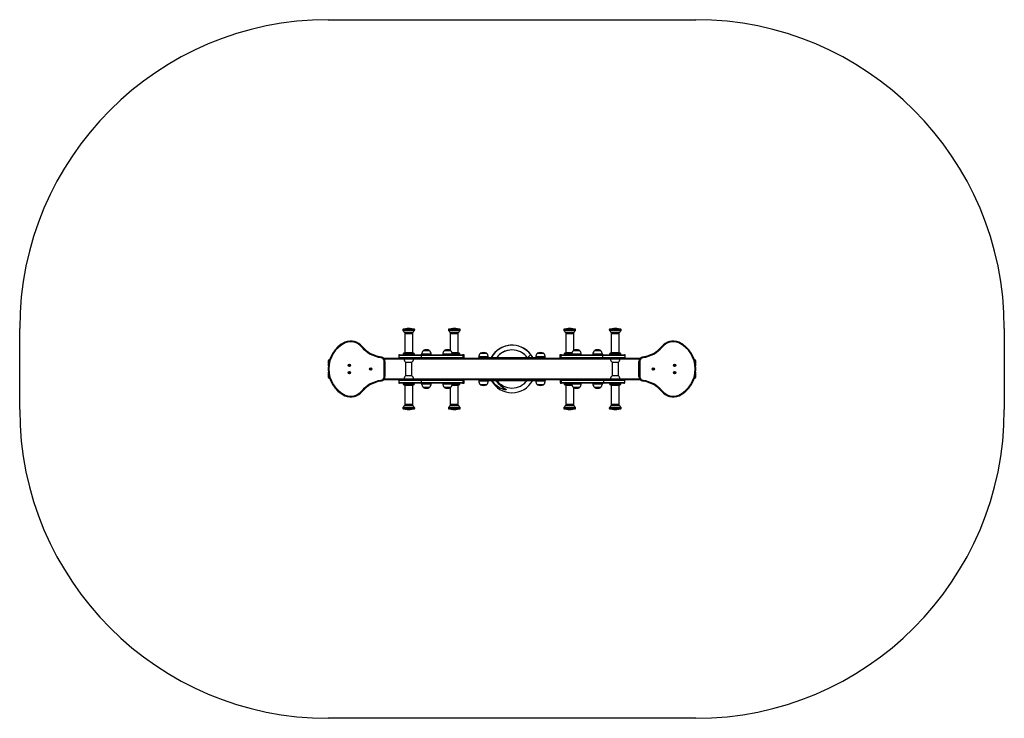
# Model space of a CAD drawing. Units: millimetres. Extents: x -1875 to 2272, y -1312 to 1630.
import ezdxf

# ---------------------------------------------------------------- set-up
doc = ezdxf.new("R2010")
doc.units = ezdxf.units.MM

msp = doc.modelspace()

# ---------------------------------------------------------------- linework, layer by layer
at = {"color": 7, "linetype": 'Continuous', "lineweight": 25}
for p, q in [((-575.3, 1630.2), (972.5, 1630.2)), ((-1875.3, -11.8), (-1875.3, 330.2)), ((-261.4, 325.3), (-261.4, 322.5)), ((-261.1, 321.9), (-253.6, 313.4)), ((-253.4, 312.8), (-253.4, 310.2)), ((-253.4, 308.2), (-253.4, 228.2)), ((-252.4, 309.2), (-220.4, 309.2)), ((-220.4, 309.2), (-252.4, 309.2)), ((-222.4, 327.2), (-250.4, 327.2)), ((-250.1, 327.4), (-250.1, 327.2)), ((-222.6, 327.2), (-222.6, 327.4)), ((-219.4, 310.2), (-219.4, 312.8)), ((-219.4, 228.2), (-219.4, 308.2)), ((-219.1, 313.4), (-211.6, 321.9)), ((-211.4, 322.5), (-211.4, 325.3)), ((-69.5, 325.3), (-69.5, 322.5)), ((-69.3, 321.9), (-61.8, 313.4)), ((-61.5, 312.8), (-61.5, 310.2)), ((-61.5, 308.2), (-61.5, 237.7)), ((-60.5, 309.2), (-28.5, 309.2)), ((-28.5, 309.2), (-60.5, 309.2)), ((-30.5, 327.2), (-58.5, 327.2)), ((-58.3, 327.4), (-58.3, 327.2)), ((-30.8, 327.2), (-30.8, 327.4)), ((-27.5, 310.2), (-27.5, 312.8)), ((-27.5, 228.2), (-27.5, 308.2)), ((-27.3, 313.4), (-19.8, 321.9)), ((-19.5, 322.5), (-19.5, 325.3)), ((416.7, 325.3), (416.7, 322.5)), ((417, 321.9), (424.5, 313.4)), ((424.7, 312.8), (424.7, 310.2)), ((424.7, 308.2), (424.7, 228.2)), ((425.7, 309.2), (457.7, 309.2)), ((457.7, 309.2), (425.7, 309.2)), ((455.7, 327.2), (427.7, 327.2)), ((428, 327.4), (428, 327.2)), ((455.5, 327.2), (455.5, 327.4)), ((458.7, 310.2), (458.7, 312.8)), ((458.7, 237.7), (458.7, 308.2)), ((459, 313.4), (466.5, 321.9)), ((466.7, 322.5), (466.7, 325.3)), ((608.6, 325.3), (608.6, 322.5)), ((608.8, 321.9), (616.3, 313.4)), ((616.6, 312.8), (616.6, 310.2)), ((616.6, 308.2), (616.6, 228.2)), ((617.6, 309.2), (649.6, 309.2)), ((649.6, 309.2), (617.6, 309.2)), ((647.6, 327.2), (619.6, 327.2)), ((619.8, 327.4), (619.8, 327.2)), ((647.3, 327.2), (647.3, 327.4)), ((650.6, 310.2), (650.6, 312.8)), ((650.6, 228.2), (650.6, 308.2)), ((650.8, 313.4), (658.3, 321.9)), ((658.6, 322.5), (658.6, 325.3)), ((2272.5, 330.2), (2272.5, -11.8)), ((205.7, 258.8), (204.7, 258.9)), ((-354, 207.4), (-353.6, 210.3)), ((-278.4, 216.2), (-278.4, 207.2)), ((-275.4, 219.2), (-185.3, 219.2)), ((-260.4, 222.2), (-260.4, 219.2)), ((-257.4, 225.2), (-215.4, 225.2)), ((-212.4, 219.2), (-212.4, 222.2)), ((-185.3, 219.2), (-61.6, 219.2)), ((-182.5, 207.2), (-182.5, 216.2)), ((-6.7, 216.2), (-182.5, 216.2)), ((-182, 221.2), (-182, 219.2)), ((-175.7, 236.3), (-175.7, 235.7)), ((-148.3, 235.7), (-148.3, 236.3)), ((-142, 219.2), (-142, 221.2)), ((-93, 221.2), (-93, 219.2)), ((-86.7, 236.3), (-86.7, 235.7)), ((-53, 219.2), (-61.6, 219.2)), ((-59.3, 235.7), (-59.3, 236.3)), ((-53.4, 225.2), (-23.5, 225.2)), ((-53, 219.2), (-53, 221.2)), ((-53, 219.2), (-9.4, 219.2)), ((-20.5, 219.2), (-20.5, 222.2)), ((-9.4, 219.2), (-5.5, 219.2)), ((-6.7, 207.2), (-6.7, 216.2)), ((-2.5, 207.2), (-2.5, 216.2)), ((58.6, 209.7), (58.6, 207.7)), ((58.6, 204.7), (58.6, 207.7)), ((58.6, 207.7), (61.6, 207.7)), ((61.6, 204.7), (61.6, 207.7)), ((61.6, 207.7), (335.6, 207.7)), ((64.9, 224.8), (64.9, 224.2)), ((92.3, 224.2), (92.3, 224.8)), ((98.6, 207.7), (98.6, 209.7)), ((277.6, 220.1), (264.7, 207.7)), ((298.6, 209.7), (298.6, 207.7)), ((304.9, 224.8), (304.9, 224.2)), ((332.3, 224.2), (332.3, 224.8)), ((335.6, 204.7), (335.6, 207.7)), ((335.6, 207.7), (338.6, 207.7)), ((338.6, 207.7), (338.6, 209.7)), ((338.6, 204.7), (338.6, 207.7)), ((399.7, 216.2), (399.7, 207.2)), ((402.7, 219.2), (406.7, 219.2)), ((579.8, 216.2), (403.9, 216.2)), ((403.9, 216.2), (403.9, 207.2)), ((406.7, 219.2), (450.2, 219.2)), ((417.7, 222.2), (417.7, 219.2)), ((420.7, 225.2), (450.6, 225.2)), ((450.2, 221.2), (450.2, 219.2)), ((450.2, 219.2), (450.2, 219.2)), ((458.8, 219.2), (450.2, 219.2)), ((456.5, 236.3), (456.5, 235.7)), ((458.8, 219.2), (582.5, 219.2)), ((483.9, 235.7), (483.9, 236.3)), ((490.2, 219.2), (490.2, 221.2)), ((539.2, 221.2), (539.2, 219.2)), ((545.5, 236.3), (545.5, 235.7)), ((572.9, 235.7), (572.9, 236.3)), ((579.2, 219.2), (579.2, 221.2)), ((579.8, 216.2), (579.8, 207.2)), ((582.5, 219.2), (672.6, 219.2)), ((609.6, 222.2), (609.6, 219.2)), ((612.6, 225.2), (654.6, 225.2)), ((657.6, 219.2), (657.6, 222.2)), ((675.6, 207.2), (675.6, 216.2)), ((750.8, 210.3), (751.3, 207.4)), ((-575.3, 194.2), (-575.3, 172.1)), ((-571.3, 198.2), (-569.7, 198.2)), ((-341.7, 204.2), (-275.4, 204.2)), ((-339.4, 127.8), (-339.4, 190.5)), ((-339.4, 190.5), (-336.4, 190.5)), ((-336.4, 190.5), (-336.4, 127.8)), ((-185.3, 204.2), (-275.4, 204.2)), ((-256.4, 204.2), (-256.4, 202.2)), ((-249.9, 187.5), (-245.8, 187.5)), ((-249.8, 187.5), (-249.8, 130.9)), ((-245.8, 187.5), (-222.9, 187.5)), ((-222.9, 130.9), (-222.9, 187.5)), ((-216.4, 202.2), (-216.4, 204.2)), ((-83.5, 204.2), (-185.3, 204.2)), ((-182.5, 207.2), (-6.7, 207.2)), ((-83.5, 204.2), (480.7, 204.2)), ((58.6, 204.7), (61.6, 204.7)), ((58.6, 204.7), (58.6, 204.2)), ((61.6, 204.7), (335.6, 204.7)), ((335.6, 204.7), (338.6, 204.7)), ((338.6, 204.7), (338.6, 204.2)), ((403.9, 207.2), (579.8, 207.2)), ((582.5, 204.2), (480.7, 204.2)), ((672.6, 204.2), (582.5, 204.2)), ((613.6, 204.2), (613.6, 202.2)), ((620.1, 187.5), (620.1, 130.9)), ((620.1, 187.5), (647.1, 187.5)), ((647, 130.9), (647, 187.5)), ((653.6, 202.2), (653.6, 204.2)), ((672.6, 204.2), (739, 204.2)), ((733.6, 127.8), (733.6, 190.5)), ((736.6, 190.5), (733.6, 190.5)), ((736.6, 190.5), (736.6, 127.8)), ((966.9, 198.2), (968.5, 198.2)), ((972.5, 172.1), (972.5, 194.2)), ((-575.3, 146.2), (-575.3, 124.2)), ((-339.4, 127.8), (-336.4, 127.8)), ((-222.9, 130.9), (-249.9, 130.9)), ((643.1, 130.9), (620.1, 130.9)), ((647.1, 130.9), (643.1, 130.9)), ((736.6, 127.8), (733.6, 127.8)), ((972.5, 124.2), (972.5, 146.2)), ((-569.7, 120.2), (-571.3, 120.2)), ((-353.6, 108), (-354, 110.9)), ((-275.4, 114.2), (-341.7, 114.2)), ((-278.4, 111.2), (-278.4, 102.2)), ((-275.4, 114.2), (-185.3, 114.2)), ((-185.3, 99.2), (-275.4, 99.2)), ((-260.4, 99.2), (-260.4, 96.2)), ((-215.4, 93.2), (-257.4, 93.2)), ((-256.4, 116.2), (-256.4, 114.2)), ((-253.4, 90.2), (-253.4, 10.2)), ((-219.4, 10.2), (-219.4, 90.2)), ((-216.4, 114.2), (-216.4, 116.2)), ((-212.4, 96.2), (-212.4, 99.2)), ((-185.3, 114.2), (-83.5, 114.2)), ((-61.6, 99.2), (-185.3, 99.2)), ((-182.5, 102.2), (-182.5, 111.2)), ((-6.7, 111.2), (-182.5, 111.2)), ((-182.5, 102.2), (-6.7, 102.2)), ((-182, 99.2), (-182, 97.2)), ((-142, 97.2), (-142, 99.2)), ((-93, 99.2), (-93, 97.2)), ((484.8, 114.2), (-83.5, 114.2)), ((-61.6, 99.2), (-53, 99.2)), ((-23.5, 93.2), (-53.4, 93.2)), ((-53, 97.2), (-53, 99.2)), ((-9.4, 99.2), (-53, 99.2)), ((-53, 99.2), (-53, 99.2)), ((-27.5, 10.2), (-27.5, 90.2)), ((-20.5, 96.2), (-20.5, 99.2)), ((-5.5, 99.2), (-9.4, 99.2)), ((-6.7, 102.2), (-6.7, 111.2)), ((-2.5, 102.2), (-2.5, 111.2)), ((58.6, 114.2), (58.6, 113.7)), ((58.6, 113.7), (58.6, 110.7)), ((61.6, 113.7), (58.6, 113.7)), ((58.6, 110.7), (58.6, 108.7)), ((61.6, 110.7), (58.6, 110.7)), ((61.6, 113.7), (61.6, 110.7)), ((61.6, 113.7), (335.6, 113.7)), ((61.6, 110.7), (335.6, 110.7)), ((64.9, 94.1), (64.9, 93.5)), ((92.3, 93.5), (92.3, 94.1)), ((98.6, 108.7), (98.6, 110.7)), ((253.4, 100.8), (251.2, 98.8)), ((265.4, 84.9), (267.4, 86.8)), ((298.6, 110.7), (298.6, 108.7)), ((304.9, 94.1), (304.9, 93.5)), ((332.3, 93.5), (332.3, 94.1)), ((335.6, 113.7), (335.6, 110.7)), ((338.6, 113.7), (335.6, 113.7)), ((338.6, 110.7), (335.6, 110.7)), ((338.6, 114.2), (338.6, 113.7)), ((338.6, 113.7), (338.6, 110.7)), ((338.6, 108.7), (338.6, 110.7)), ((402, 111.2), (402, 102.2)), ((408.6, 99.2), (405, 99.2)), ((584.6, 111.2), (405.8, 111.2)), ((405.8, 111.2), (405.8, 102.2)), ((405.8, 102.2), (584.6, 102.2)), ((450.2, 99.2), (408.6, 99.2)), ((417.7, 99.2), (417.7, 96.2)), ((450.6, 93.2), (420.7, 93.2)), ((424.7, 90.2), (424.7, 10.2)), ((450.2, 99.2), (450.2, 97.2)), ((450.2, 99.2), (464, 99.2)), ((587.4, 99.2), (464, 99.2)), ((484.8, 114.2), (587.4, 114.2)), ((490.2, 97.2), (490.2, 99.2)), ((539.2, 99.2), (539.2, 97.2)), ((579.2, 97.2), (579.2, 99.2)), ((584.6, 111.2), (584.6, 102.2)), ((587.4, 114.2), (670.4, 114.2)), ((670.4, 99.2), (587.4, 99.2)), ((609.6, 99.2), (609.6, 96.2)), ((654.6, 93.2), (612.6, 93.2)), ((613.6, 116.2), (613.6, 114.2)), ((616.6, 90.2), (616.6, 10.2)), ((650.6, 10.2), (650.6, 90.2)), ((653.6, 114.2), (653.6, 116.2)), ((657.6, 96.2), (657.6, 99.2)), ((739, 114.2), (670.4, 114.2)), ((673.4, 102.2), (673.4, 111.2)), ((751.3, 110.9), (750.8, 108)), ((968.5, 120.2), (966.9, 120.2)), ((-175.7, 82.6), (-175.7, 82)), ((-148.3, 82), (-148.3, 82.6)), ((-86.7, 82.6), (-86.7, 82)), ((-61.5, 80.6), (-61.5, 10.2)), ((-59.3, 82), (-59.3, 82.6)), ((456.5, 82.6), (456.5, 82)), ((458.7, 10.2), (458.7, 80.6)), ((483.9, 82), (483.9, 82.6)), ((545.5, 82.6), (545.5, 82)), ((572.9, 82), (572.9, 82.6)), ((-253.6, 4.9), (-261.1, -3.6)), ((-253.4, 8.2), (-253.4, 5.5)), ((-220.4, 9.2), (-252.4, 9.2)), ((-252.4, 9.2), (-220.4, 9.2)), ((-219.4, 5.5), (-219.4, 8.2)), ((-211.6, -3.6), (-219.1, 4.9)), ((-61.8, 4.9), (-69.3, -3.6)), ((-61.5, 8.2), (-61.5, 5.5)), ((-28.5, 9.2), (-60.5, 9.2)), ((-60.5, 9.2), (-28.5, 9.2)), ((-27.5, 5.5), (-27.5, 8.2)), ((-19.8, -3.6), (-27.3, 4.9)), ((424.5, 4.9), (417, -3.6)), ((424.7, 8.2), (424.7, 5.5)), ((457.7, 9.2), (425.7, 9.2)), ((425.7, 9.2), (457.7, 9.2)), ((458.7, 5.5), (458.7, 8.2)), ((466.5, -3.6), (459, 4.9)), ((616.3, 4.9), (608.8, -3.6)), ((616.6, 8.2), (616.6, 5.5)), ((649.6, 9.2), (617.6, 9.2)), ((617.6, 9.2), (649.6, 9.2)), ((650.6, 5.5), (650.6, 8.2)), ((658.3, -3.6), (650.8, 4.9)), ((-261.4, -4.2), (-261.4, -7)), ((-250.4, -8.8), (-222.4, -8.8)), ((-250.1, -8.8), (-250.1, -9.1)), ((-222.6, -9.1), (-222.6, -8.8)), ((-211.4, -7), (-211.4, -4.2)), ((-69.5, -4.2), (-69.5, -7)), ((-58.5, -8.8), (-30.5, -8.8)), ((-58.3, -8.8), (-58.3, -9.1)), ((-30.8, -9.1), (-30.8, -8.8)), ((-19.5, -7), (-19.5, -4.2)), ((416.7, -4.2), (416.7, -7)), ((427.7, -8.8), (455.7, -8.8)), ((428, -8.8), (428, -9.1)), ((455.5, -9.1), (455.5, -8.8)), ((466.7, -7), (466.7, -4.2)), ((608.6, -4.2), (608.6, -7)), ((619.6, -8.8), (647.6, -8.8)), ((619.8, -8.8), (619.8, -9.1)), ((647.3, -9.1), (647.3, -8.8)), ((658.6, -7), (658.6, -4.2)), ((972.5, -1311.8), (-575.3, -1311.8))]:
    msp.add_line(p, q, dxfattribs=at)
at = {"color": 8, "linetype": 'Continuous', "lineweight": 25}
for p, q in [((-211.4, 325.3), (-261.4, 325.3)), ((-261.4, 322.5), (-211.4, 322.5)), ((-211.6, 321.9), (-261.1, 321.9)), ((-260.5, 326.3), (-212.2, 326.3)), ((-253.6, 313.4), (-219.1, 313.4)), ((-219.4, 312.8), (-253.4, 312.8)), ((-253.4, 310.2), (-219.4, 310.2)), ((-219.4, 308.2), (-253.4, 308.2)), ((-222.6, 327.4), (-250.1, 327.4)), ((-249.4, 328.4), (-223.3, 328.4)), ((-19.5, 325.3), (-69.5, 325.3)), ((-69.5, 322.5), (-19.5, 322.5)), ((-19.8, 321.9), (-69.3, 321.9)), ((-68.7, 326.3), (-20.4, 326.3)), ((-61.8, 313.4), (-27.3, 313.4)), ((-27.5, 312.8), (-61.5, 312.8)), ((-61.5, 310.2), (-27.5, 310.2)), ((-27.5, 308.2), (-61.5, 308.2)), ((-30.8, 327.4), (-58.3, 327.4)), ((-57.5, 328.4), (-31.5, 328.4)), ((466.7, 325.3), (416.7, 325.3)), ((416.7, 322.5), (466.7, 322.5)), ((466.5, 321.9), (417, 321.9)), ((417.6, 326.3), (465.9, 326.3)), ((424.5, 313.4), (459, 313.4)), ((458.7, 312.8), (424.7, 312.8)), ((424.7, 310.2), (458.7, 310.2)), ((458.7, 308.2), (424.7, 308.2)), ((455.5, 327.4), (428, 327.4)), ((428.7, 328.4), (454.8, 328.4)), ((658.6, 325.3), (608.6, 325.3)), ((608.6, 322.5), (658.6, 322.5)), ((658.3, 321.9), (608.8, 321.9)), ((609.4, 326.3), (657.7, 326.3)), ((616.3, 313.4), (650.8, 313.4)), ((650.6, 312.8), (616.6, 312.8)), ((616.6, 310.2), (650.6, 310.2)), ((650.6, 308.2), (616.6, 308.2)), ((647.3, 327.4), (619.8, 327.4)), ((620.6, 328.4), (646.6, 328.4)), ((-182.5, 216.2), (-278.4, 216.2)), ((-212.4, 222.2), (-260.4, 222.2)), ((-253.4, 228.2), (-219.4, 228.2)), ((-142, 221.2), (-182, 221.2)), ((-148.3, 236.3), (-175.7, 236.3)), ((-148.6, 236.8), (-175.3, 236.8)), ((-53, 221.2), (-93, 221.2)), ((-59.3, 236.3), (-86.7, 236.3)), ((-59.6, 236.8), (-86.3, 236.8)), ((-54.3, 228.2), (-27.5, 228.2)), ((-20.5, 222.2), (-53, 222.2)), ((-2.5, 216.2), (-6.7, 216.2)), ((92.8, 209.7), (58.6, 209.7)), ((88.4, 224.8), (64.9, 224.8)), ((88.1, 225.3), (65.2, 225.3)), ((92, 225.3), (88.1, 225.3)), ((92.3, 224.8), (88.4, 224.8)), ((98.6, 209.7), (92.8, 209.7)), ((338.6, 209.7), (298.6, 209.7)), ((332.3, 224.8), (304.9, 224.8)), ((332, 225.3), (305.2, 225.3)), ((403.9, 216.2), (399.7, 216.2)), ((450.2, 222.2), (417.7, 222.2)), ((424.7, 228.2), (451.5, 228.2)), ((450.2, 221.2), (450.2, 221.2)), ((490.2, 221.2), (450.2, 221.2)), ((456.5, 236.3), (456.5, 236.3)), ((483.9, 236.3), (456.5, 236.3)), ((456.8, 236.8), (456.8, 236.8)), ((483.6, 236.8), (456.8, 236.8)), ((539.2, 221.2), (539.2, 221.2)), ((579.2, 221.2), (539.2, 221.2)), ((545.5, 236.3), (545.5, 236.3)), ((572.9, 236.3), (545.5, 236.3)), ((545.8, 236.8), (545.8, 236.8)), ((572.5, 236.8), (545.8, 236.8)), ((675.6, 216.2), (579.8, 216.2)), ((657.6, 222.2), (609.6, 222.2)), ((616.6, 228.2), (650.6, 228.2)), ((-571, 194.2), (-575.3, 194.2)), ((-256.3, 201.2), (-339.4, 201.2)), ((-278.4, 207.2), (-182.5, 207.2)), ((-256.4, 202.2), (-250.4, 202.2)), ((-250.4, 202.2), (-216.4, 202.2)), ((613.6, 201.2), (-216.4, 201.2)), ((-6.7, 207.2), (-2.5, 207.2)), ((399.7, 207.2), (403.9, 207.2)), ((579.8, 207.2), (675.6, 207.2)), ((613.6, 202.2), (653.6, 202.2)), ((736.7, 201.2), (653.6, 201.2)), ((972.5, 194.2), (968.2, 194.2)), ((-575.3, 124.2), (-571, 124.2)), ((-339.4, 117.2), (-256.3, 117.2)), ((-182.5, 111.2), (-278.4, 111.2)), ((-278.4, 102.2), (-182.5, 102.2)), ((-260.4, 96.2), (-212.4, 96.2)), ((-216.4, 116.2), (-256.4, 116.2)), ((-219.4, 90.2), (-253.4, 90.2)), ((-216.4, 117.2), (613.6, 117.2)), ((-182, 97.2), (-142, 97.2)), ((-142, 97.2), (-142, 97.2)), ((-93, 97.2), (-53, 97.2)), ((-27.5, 90.2), (-54.3, 90.2)), ((-53, 97.2), (-53, 97.2)), ((-53, 96.2), (-20.5, 96.2)), ((-2.5, 111.2), (-6.7, 111.2)), ((-6.7, 102.2), (-2.5, 102.2)), ((58.6, 108.7), (98.6, 108.7)), ((64.9, 93.5), (92.3, 93.5)), ((65.2, 93), (92, 93)), ((298.6, 108.7), (304.4, 108.7)), ((304.4, 108.7), (338.6, 108.7)), ((304.9, 93.5), (308.9, 93.5)), ((305.2, 93), (309.1, 93)), ((308.9, 93.5), (332.3, 93.5)), ((309.1, 93), (332, 93)), ((405.8, 111.2), (402, 111.2)), ((402, 102.2), (405.8, 102.2)), ((417.7, 96.2), (450.2, 96.2)), ((451.5, 90.2), (424.7, 90.2)), ((450.2, 97.2), (490.2, 97.2)), ((539.2, 97.2), (579.2, 97.2)), ((673.4, 111.2), (584.6, 111.2)), ((584.6, 102.2), (673.4, 102.2)), ((609.6, 96.2), (657.6, 96.2)), ((647.6, 116.2), (613.6, 116.2)), ((650.6, 90.2), (616.6, 90.2)), ((653.6, 116.2), (647.6, 116.2)), ((653.6, 117.2), (736.7, 117.2)), ((968.2, 124.2), (972.5, 124.2)), ((-175.7, 82), (-148.3, 82)), ((-175.3, 81.5), (-148.6, 81.5)), ((-148.6, 81.5), (-148.6, 81.5)), ((-148.3, 82), (-148.3, 82)), ((-86.7, 82), (-59.3, 82)), ((-86.3, 81.5), (-59.6, 81.5)), ((-59.6, 81.5), (-59.6, 81.5)), ((-59.3, 82), (-59.3, 82)), ((456.5, 82), (483.9, 82)), ((456.8, 81.5), (483.6, 81.5)), ((545.5, 82), (572.9, 82)), ((545.8, 81.5), (572.5, 81.5)), ((-219.1, 4.9), (-253.6, 4.9)), ((-253.4, 10.2), (-219.4, 10.2)), ((-219.4, 8.2), (-253.4, 8.2)), ((-253.4, 5.5), (-219.4, 5.5)), ((-27.3, 4.9), (-61.8, 4.9)), ((-61.5, 10.2), (-27.5, 10.2)), ((-27.5, 8.2), (-61.5, 8.2)), ((-61.5, 5.5), (-27.5, 5.5)), ((459, 4.9), (424.5, 4.9)), ((424.7, 10.2), (458.7, 10.2)), ((458.7, 8.2), (424.7, 8.2)), ((424.7, 5.5), (458.7, 5.5)), ((650.8, 4.9), (616.3, 4.9)), ((616.6, 10.2), (650.6, 10.2)), ((650.6, 8.2), (616.6, 8.2)), ((616.6, 5.5), (650.6, 5.5)), ((-211.4, -4.2), (-261.4, -4.2)), ((-261.4, -7), (-211.4, -7)), ((-261.1, -3.6), (-211.6, -3.6)), ((-212.2, -8), (-260.5, -8)), ((-250.1, -9.1), (-222.6, -9.1)), ((-223.3, -10.1), (-249.4, -10.1)), ((-19.5, -4.2), (-69.5, -4.2)), ((-69.5, -7), (-19.5, -7)), ((-69.3, -3.6), (-19.8, -3.6)), ((-20.4, -8), (-68.7, -8)), ((-58.3, -9.1), (-30.8, -9.1)), ((-31.5, -10.1), (-57.5, -10.1)), ((466.7, -4.2), (416.7, -4.2)), ((416.7, -7), (466.7, -7)), ((417, -3.6), (466.5, -3.6)), ((465.9, -8), (417.6, -8)), ((428, -9.1), (455.5, -9.1)), ((454.8, -10.1), (428.7, -10.1)), ((658.6, -4.2), (608.6, -4.2)), ((608.6, -7), (658.6, -7)), ((608.8, -3.6), (658.3, -3.6)), ((657.7, -8), (609.4, -8)), ((619.8, -9.1), (647.3, -9.1)), ((646.6, -10.1), (620.6, -10.1))]:
    msp.add_line(p, q, dxfattribs=at)
at = {"color": 7, "linetype": 'Continuous', "lineweight": 25, "flags": 128}
for points in [[(-505, 271.9), (-504.9, 271.7), (-504.7, 271.3), (-504.4, 270.6), (-504, 269.7), (-503.8, 269.2), (-503.7, 269.1)], [(-434.3, 251.7), (-434.2, 251.7), (-433.8, 252.1), (-433.1, 252.7), (-432.5, 253.2), (-432.1, 253.5), (-432, 253.6)], [(829.2, 253.6), (829.3, 253.5), (829.7, 253.2), (830.3, 252.7), (831, 252.1), (831.4, 251.7), (831.5, 251.7)], [(902.2, 271.9), (902.1, 271.7), (901.9, 271.3), (901.6, 270.6), (901.2, 269.7), (901, 269.2), (901, 269.1)], [(130.8, 110.7), (131.2, 110), (135.5, 104.1), (140.2, 98.5), (145.4, 93.3), (151, 88.5), (157, 84), (163.4, 79.9), (168.5, 76.9), (170.2, 75.9), (171.9, 74.9), (173.4, 73.7), (173.9, 73.1), (174, 72.8), (174.1, 72.7), (174, 72.5), (174, 72.4), (173.8, 72.2), (173.2, 72), (172.2, 71.9), (171.1, 71.9), (169.1, 72), (167, 72.4), (162.9, 73.3), (157.2, 75.1), (151.7, 77.4), (146.2, 80.2), (141, 83.4), (135.9, 87.1), (131.1, 91.1), (126.5, 95.5), (122.2, 100.2), (117.7, 106), (114.6, 110.7)], [(-505, 46.4), (-504.9, 46.6), (-504.7, 47), (-504.4, 47.7), (-504, 48.6), (-503.8, 49.1), (-503.7, 49.2)], [(-432, 64.7), (-432.1, 64.8), (-432.5, 65.1), (-433.1, 65.6), (-433.8, 66.2), (-434.2, 66.6), (-434.3, 66.6)], [(831.5, 66.6), (831.4, 66.6), (831, 66.2), (830.3, 65.6), (829.7, 65.1), (829.3, 64.8), (829.2, 64.7)], [(902.2, 46.4), (902.1, 46.6), (901.9, 47), (901.6, 47.7), (901.2, 48.6), (901, 49.1), (901, 49.2)]]:
    msp.add_lwpolyline(points, dxfattribs=at)
at = {"color": 7, "linetype": 'Continuous', "lineweight": 25}
for centre, radius in [((-486.4, 174.2), 4.7), ((-486.4, 174.2), 3.85), ((883.6, 174.2), 4.7), ((883.6, 174.2), 3.85), ((-486.4, 144.2), 4.7), ((-486.4, 144.2), 3.85), ((-396.4, 159.2), 4.7), ((-396.4, 159.2), 3.85), ((793.6, 159.2), 4.7), ((793.6, 159.2), 3.85), ((883.6, 144.2), 4.7), ((883.6, 144.2), 3.85)]:
    msp.add_circle(centre, radius, dxfattribs=at)
for centre, radius, start, end in [((-575.3, 330.2), 1300, 90, 180), ((972.5, 330.2), 1300, 0, 90), ((-260.4, 325.3), 1, 99.5631, 180), ((-260.4, 322.5), 1, 180, 221.6335), ((-250.3, 265.7), 61.4, 90.0361, 99.5631), ((-254.4, 312.8), 1, 0, 41.6335), ((-252.4, 310.2), 1, 180, 270), ((-252.4, 308.2), 1, 90, 180), ((-249.1, 327.4), 1, 105.6495, 180), ((-236.4, 281.9), 48.3, 74.3505, 105.6495), ((-223.6, 327.4), 1, 0, 74.3505), ((-222.4, 265.7), 61.4, 80.4369, 89.9639), ((-220.4, 310.2), 1, 270, 0), ((-220.4, 308.2), 1, 0, 90), ((-218.4, 312.8), 1, 138.3665, 180), ((-212.4, 325.3), 1, 0, 80.4369), ((-212.4, 322.5), 1, 318.3665, 0), ((-68.5, 325.3), 1, 99.5631, 180), ((-68.5, 322.5), 1, 180, 221.6335), ((-58.5, 265.7), 61.4, 90.0361, 99.5631), ((-62.5, 312.8), 1, 0, 41.6335), ((-60.5, 310.2), 1, 180, 270), ((-60.5, 308.2), 1, 90, 180), ((-57.3, 327.4), 1, 105.6495, 180), ((-44.5, 281.9), 48.3, 74.3505, 105.6495), ((-31.8, 327.4), 1, 0, 74.3505), ((-30.6, 265.7), 61.4, 80.4369, 89.9639), ((-28.5, 310.2), 1, 270, 0), ((-28.5, 308.2), 1, 0, 90), ((-26.5, 312.8), 1, 138.3665, 180), ((-20.5, 325.3), 1, 0, 80.4369), ((-20.5, 322.5), 1, 318.3665, 0), ((417.7, 325.3), 1, 99.5631, 180), ((417.7, 322.5), 1, 180, 221.6335), ((427.8, 265.7), 61.4, 90.0361, 99.5631), ((423.7, 312.8), 1, 0, 41.6335), ((425.7, 310.2), 1, 180, 270), ((425.7, 308.2), 1, 90, 180), ((429, 327.4), 1, 105.6495, 180), ((441.7, 281.9), 48.3, 74.3505, 105.6495), ((454.5, 327.4), 1, 0, 74.3505), ((455.7, 265.7), 61.4, 80.4369, 89.9639), ((457.7, 310.2), 1, 270, 0), ((457.7, 308.2), 1, 0, 90), ((459.7, 312.8), 1, 138.3665, 180), ((465.7, 325.3), 1, 0, 80.4369), ((465.7, 322.5), 1, 318.3665, 0), ((609.6, 325.3), 1, 99.5631, 180), ((609.6, 322.5), 1, 180, 221.6335), ((619.6, 265.7), 61.4, 90.0361, 99.5631), ((615.6, 312.8), 1, 0, 41.6335), ((617.6, 310.2), 1, 180, 270), ((617.6, 308.2), 1, 90, 180), ((620.8, 327.4), 1, 105.6495, 180), ((633.6, 281.9), 48.3, 74.3505, 105.6495), ((646.3, 327.4), 1, 0, 74.3505), ((647.5, 265.7), 61.4, 80.4369, 89.9639), ((649.6, 310.2), 1, 270, 0), ((649.6, 308.2), 1, 0, 90), ((651.6, 312.8), 1, 138.3665, 180), ((657.6, 325.3), 1, 0, 80.4369), ((657.6, 322.5), 1, 318.3665, 0), ((-451, 159.2), 125, 115.5929, 244.4071), ((-451, 159.2), 122, 115.634, 244.366), ((-480.9, 213.2), 63.5, 39.5774, 112.2753), ((-480.9, 213.2), 60.5, 39.564, 112.1935), ((-336.4, 334.2), 128, 220.1207, 262.0719), ((-336.4, 334.2), 125, 220.1273, 262.0719), ((198.4, 159.6), 99.5, 91.9849, 151.1042), ((198.8, 160.2), 98.9, 37.2516, 151.3275), ((199.2, 159.9), 99.1, 28.8462, 72.4836), ((733.6, 334.2), 125, 277.9281, 319.8727), ((733.6, 334.2), 128, 277.9281, 319.8793), ((878.1, 213.2), 63.5, 67.7247, 140.4226), ((878.1, 213.2), 60.5, 67.8065, 140.436), ((848.2, 159.2), 122, 295.634, 64.366), ((848.2, 159.2), 125, 295.5929, 64.4071), ((-356.4, 190.5), 20, 0, 82.0718), ((-275.4, 216.2), 3, 90, 180), ((-257.4, 222.2), 3, 90, 180), ((-256.4, 228.2), 3, 270, 0), ((-216.4, 228.2), 3, 180, 270), ((-215.4, 222.2), 3, 0, 90), ((-185.4, 216.3), 2.88, 357.6188, 87.4021), ((-162.1, 221.2), 19.9, 133.0766, 180), ((-175.1, 236.3), 0.6, 116.3754, 180), ((-162, 209.9), 30.1, 63.6246, 116.3754), ((-148.9, 236.3), 0.6, 0, 63.6246), ((-161.8, 221.2), 19.9, 0, 46.9234), ((-73.1, 221.2), 19.9, 133.0766, 180), ((-86.1, 236.3), 0.6, 116.3754, 180), ((-73, 209.9), 30.1, 63.6246, 116.3754), ((-59.9, 236.3), 0.6, 0, 63.6246), ((-72.9, 221.2), 19.9, 0, 46.9234), ((-24.5, 228.2), 3, 180, 270), ((-23.5, 222.2), 3, 0, 90), ((-9.6, 216.3), 2.88, 357.6188, 87.4021), ((-5.5, 216.2), 3, 0, 90), ((78.5, 209.7), 19.9, 133.0766, 180), ((65.5, 224.8), 0.6, 116.3754, 180), ((78.6, 198.4), 30.1, 63.6246, 116.3754), ((91.7, 224.8), 0.6, 0, 63.6246), ((78.7, 209.7), 19.9, 0, 46.9234), ((198.4, 158.4), 80.9, 37.5526, 142.4474), ((198.3, 159.6), 79.6, 101.2338, 142.824), ((201.7, 162.6), 75.5, 36.6304, 58.6985), ((117.5, 371.9), 220.6, 311.8912, 316.5167), ((318.5, 209.7), 19.9, 133.0766, 180), ((305.5, 224.8), 0.6, 116.3754, 180), ((318.6, 198.4), 30.1, 63.6246, 116.3754), ((331.7, 224.8), 0.6, 0, 63.6246), ((318.7, 209.7), 19.9, 0, 46.9234), ((402.7, 216.2), 3, 90, 180), ((406.8, 216.3), 2.88, 92.5979, 182.3812), ((420.7, 222.2), 3, 90, 180), ((421.7, 228.2), 3, 270, 0), ((470.1, 221.2), 19.9, 133.0766, 180), ((457.1, 236.3), 0.6, 116.3754, 180), ((470.2, 209.9), 30.1, 63.6246, 116.3754), ((483.3, 236.3), 0.6, 0, 63.6246), ((470.3, 221.2), 19.9, 0, 46.9234), ((559, 221.2), 19.9, 133.0766, 180), ((546.1, 236.3), 0.6, 116.3754, 180), ((559.2, 209.9), 30.1, 63.6246, 116.3754), ((572.3, 236.3), 0.6, 0, 63.6246), ((559.3, 221.2), 19.9, 0, 46.9234), ((582.6, 216.3), 2.88, 92.5979, 182.3812), ((612.6, 222.2), 3, 90, 180), ((613.6, 228.2), 3, 270, 0), ((653.6, 228.2), 3, 180, 270), ((654.6, 222.2), 3, 0, 90), ((672.6, 216.2), 3, 0, 90), ((753.6, 190.5), 20, 97.9282, 180), ((-571.3, 194.2), 4, 90, 180), ((-486.4, 174.2), 2.25, 150, 210), ((-488, 175.1), 0.45, 150, 226.6582), ((-488, 173.3), 0.45, 133.3418, 210), ((-486.4, 174.2), 2.25, 90, 150), ((-488, 175.1), 0.45, 73.3418, 150), ((-488.8, 174.2), 0.788, 313.3418, 46.6582), ((-486.4, 174.2), 2.25, 210, 270), ((-488, 173.3), 0.45, 210, 286.6582), ((-487.6, 176.2), 0.788, 253.3418, 346.6582), ((-487.6, 172.1), 0.788, 13.3418, 106.6582), ((-486.4, 176), 0.45, 90, 166.6582), ((-486.4, 172.4), 0.45, 193.3418, 270), ((-486.4, 174.2), 2.25, 30, 90), ((-486.4, 176), 0.45, 13.3418, 90), ((-486.4, 174.2), 2.25, 270, 330), ((-486.4, 172.4), 0.45, 270, 346.6582), ((-485.2, 176.2), 0.788, 193.3418, 286.6582), ((-485.2, 172.1), 0.788, 73.3418, 166.6582), ((-484.8, 175.1), 0.45, 30, 106.6582), ((-484.8, 173.3), 0.45, 253.3418, 330), ((-484, 174.2), 0.788, 133.3418, 226.6582), ((-484.8, 175.1), 0.45, 313.3418, 30), ((-484.8, 173.3), 0.45, 330, 46.6582), ((-486.4, 174.2), 2.25, 330, 30), ((-356.4, 190.5), 17, 0, 82.0718), ((-275.4, 207.2), 3, 180, 270), ((-236.5, 202.2), 19.9, 180, 227.7078), ((-236.2, 202.2), 19.9, 312.2922, 0), ((-185.4, 207), 2.88, 272.5979, 2.3812), ((-9.6, 207), 2.88, 272.5979, 2.3812), ((-5.5, 207.2), 3, 270, 0), ((402.7, 207.2), 3, 180, 270), ((406.8, 207), 2.88, 177.6188, 267.4021), ((582.6, 207), 2.88, 177.6188, 267.4021), ((633.4, 202.2), 19.9, 180, 227.7078), ((633.7, 202.2), 19.9, 312.2922, 0), ((672.6, 207.2), 3, 270, 0), ((753.6, 190.5), 17, 97.9282, 180), ((883.6, 174.2), 2.25, 150, 210), ((882, 175.1), 0.45, 150, 226.6582), ((882, 173.3), 0.45, 133.3418, 210), ((883.6, 174.2), 2.25, 90, 150), ((882, 175.1), 0.45, 73.3418, 150), ((881.2, 174.2), 0.788, 313.3418, 46.6582), ((883.6, 174.2), 2.25, 210, 270), ((882, 173.3), 0.45, 210, 286.6582), ((882.4, 176.2), 0.788, 253.3418, 346.6582), ((882.4, 172.1), 0.788, 13.3418, 106.6582), ((883.6, 176), 0.45, 90, 166.6582), ((883.6, 172.4), 0.45, 193.3418, 270), ((883.6, 174.2), 2.25, 30, 90), ((883.6, 176), 0.45, 13.3418, 90), ((883.6, 174.2), 2.25, 270, 330), ((883.6, 172.4), 0.45, 270, 346.6582), ((884.8, 176.2), 0.788, 193.3418, 286.6582), ((884.8, 172.1), 0.788, 73.3418, 166.6582), ((885.2, 175.1), 0.45, 30, 106.6582), ((885.2, 173.3), 0.45, 253.3418, 330), ((886, 174.2), 0.787, 133.3418, 226.6582), ((885.2, 175.1), 0.45, 313.3418, 30), ((885.2, 173.3), 0.45, 330, 46.6582), ((883.6, 174.2), 2.25, 330, 30), ((968.5, 194.2), 4, 0, 90), ((-486.4, 144.2), 2.25, 150, 210), ((-488, 145.1), 0.45, 150, 226.6582), ((-488, 143.3), 0.45, 133.3418, 210), ((-486.4, 144.2), 2.25, 90, 150), ((-488, 145.1), 0.45, 73.3418, 150), ((-488.8, 144.2), 0.788, 313.3418, 46.6582), ((-486.4, 144.2), 2.25, 210, 270), ((-488, 143.3), 0.45, 210, 286.6582), ((-487.6, 146.2), 0.788, 253.3418, 346.6582), ((-487.6, 142.1), 0.788, 13.3418, 106.6582), ((-486.4, 146), 0.45, 90, 166.6582), ((-486.4, 142.4), 0.45, 193.3418, 270), ((-486.4, 144.2), 2.25, 30, 90), ((-486.4, 146), 0.45, 13.3418, 90), ((-486.4, 144.2), 2.25, 270, 330), ((-486.4, 142.4), 0.45, 270, 346.6582), ((-485.2, 146.2), 0.788, 193.3418, 286.6582), ((-485.2, 142.1), 0.788, 73.3418, 166.6582), ((-484.8, 145.1), 0.45, 30, 106.6582), ((-484.8, 143.3), 0.45, 253.3418, 330), ((-484, 144.2), 0.788, 133.3418, 226.6582), ((-484.8, 145.1), 0.45, 313.3418, 30), ((-484.8, 143.3), 0.45, 330, 46.6582), ((-486.4, 144.2), 2.25, 330, 30), ((-396.4, 159.2), 2.25, 150, 210), ((-398, 160.1), 0.45, 150, 226.6582), ((-398, 158.3), 0.45, 133.3418, 210), ((-396.4, 159.2), 2.25, 90, 150), ((-398, 160.1), 0.45, 73.3418, 150), ((-398.8, 159.2), 0.788, 313.3418, 46.6582), ((-396.4, 159.2), 2.25, 210, 270), ((-398, 158.3), 0.45, 210, 286.6582), ((-397.6, 161.2), 0.788, 253.3418, 346.6582), ((-397.6, 157.1), 0.788, 13.3418, 106.6582), ((-396.4, 161), 0.45, 90, 166.6582), ((-396.4, 157.4), 0.45, 193.3418, 270), ((-396.4, 159.2), 2.25, 30, 90), ((-396.4, 161), 0.45, 13.3418, 90), ((-396.4, 159.2), 2.25, 270, 330), ((-396.4, 157.4), 0.45, 270, 346.6582), ((-395.2, 161.2), 0.788, 193.3418, 286.6582), ((-395.2, 157.1), 0.788, 73.3418, 166.6582), ((-394.8, 160.1), 0.45, 30, 106.6582), ((-394.8, 158.3), 0.45, 253.3418, 330), ((-394, 159.2), 0.787, 133.3418, 226.6582), ((-394.8, 160.1), 0.45, 313.3418, 30), ((-394.8, 158.3), 0.45, 330, 46.6582), ((-396.4, 159.2), 2.25, 330, 30), ((-356.4, 127.8), 17, 277.9282, 360), ((-356.4, 127.8), 20, 277.9282, 360), ((-236.5, 116.2), 19.9, 132.2922, 180), ((-236.2, 116.2), 19.9, 0, 47.7078), ((633.4, 116.2), 19.9, 132.2922, 180), ((633.7, 116.2), 19.9, 0, 47.7078), ((753.6, 127.8), 20, 180, 262.0718), ((753.6, 127.8), 17, 180, 262.0718), ((793.6, 159.2), 2.25, 150, 210), ((792, 160.1), 0.45, 150, 226.6582), ((792, 158.3), 0.45, 133.3418, 210), ((793.6, 159.2), 2.25, 90, 150), ((792, 160.1), 0.45, 73.3418, 150), ((791.2, 159.2), 0.788, 313.3418, 46.6582), ((793.6, 159.2), 2.25, 210, 270), ((792, 158.3), 0.45, 210, 286.6582), ((792.4, 161.2), 0.788, 253.3418, 346.6582), ((792.4, 157.1), 0.788, 13.3418, 106.6582), ((793.6, 161), 0.45, 90, 166.6582), ((793.6, 157.4), 0.45, 193.3418, 270), ((793.6, 159.2), 2.25, 30, 90), ((793.6, 161), 0.45, 13.3418, 90), ((793.6, 159.2), 2.25, 270, 330), ((793.6, 157.4), 0.45, 270, 346.6582), ((794.8, 161.2), 0.788, 193.3418, 286.6582), ((794.8, 157.1), 0.788, 73.3418, 166.6582), ((795.2, 160.1), 0.45, 30, 106.6582), ((795.2, 158.3), 0.45, 253.3418, 330), ((796, 159.2), 0.788, 133.3418, 226.6582), ((795.2, 160.1), 0.45, 313.3418, 30), ((795.2, 158.3), 0.45, 330, 46.6582), ((793.6, 159.2), 2.25, 330, 30), ((883.6, 144.2), 2.25, 150, 210), ((882, 145.1), 0.45, 150, 226.6582), ((882, 143.3), 0.45, 133.3418, 210), ((883.6, 144.2), 2.25, 90, 150), ((882, 145.1), 0.45, 73.3418, 150), ((881.2, 144.2), 0.788, 313.3418, 46.6582), ((883.6, 144.2), 2.25, 210, 270), ((882, 143.3), 0.45, 210, 286.6582), ((882.4, 146.2), 0.788, 253.3418, 346.6582), ((882.4, 142.1), 0.788, 13.3418, 106.6582), ((883.6, 146), 0.45, 90, 166.6582), ((883.6, 142.4), 0.45, 193.3418, 270), ((883.6, 144.2), 2.25, 30, 90), ((883.6, 146), 0.45, 13.3418, 90), ((883.6, 144.2), 2.25, 270, 330), ((883.6, 142.4), 0.45, 270, 346.6582), ((884.8, 146.2), 0.788, 193.3418, 286.6582), ((884.8, 142.1), 0.788, 73.3418, 166.6582), ((885.2, 145.1), 0.45, 30, 106.6582), ((885.2, 143.3), 0.45, 253.3418, 330), ((886, 144.2), 0.787, 133.3418, 226.6582), ((885.2, 145.1), 0.45, 313.3418, 30), ((885.2, 143.3), 0.45, 330, 46.6582), ((883.6, 144.2), 2.25, 330, 30), ((-571.3, 124.2), 4, 180, 270), ((-336.4, -15.8), 128, 97.9281, 139.8793), ((-336.4, -15.8), 125, 97.9281, 139.8727), ((-275.4, 111.2), 3, 90, 180), ((-275.4, 102.2), 3, 180, 270), ((-257.4, 96.2), 3, 180, 270), ((-256.4, 90.2), 3, 0, 90), ((-216.4, 90.2), 3, 90, 180), ((-215.4, 96.2), 3, 270, 0), ((-185.4, 111.3), 2.88, 357.6188, 87.4021), ((-185.4, 102), 2.88, 272.5979, 2.3812), ((-162.1, 97.2), 19.9, 180, 226.9234), ((-161.8, 97.2), 19.9, 313.0766, 0), ((-73.1, 97.2), 19.9, 180, 226.9234), ((-72.9, 97.2), 19.9, 313.0766, 0), ((-24.5, 90.2), 3, 90, 180), ((-23.5, 96.2), 3, 270, 0), ((-9.6, 111.3), 2.88, 357.6188, 87.4021), ((-9.6, 102), 2.88, 272.5979, 2.3812), ((-5.5, 111.2), 3, 0, 90), ((-5.5, 102.2), 3, 270, 0), ((78.5, 108.7), 19.9, 180, 226.9234), ((65.5, 93.5), 0.6, 180, 243.6246), ((78.6, 119.9), 30.1, 243.6246, 296.3754), ((91.7, 93.5), 0.6, 296.3754, 0), ((78.7, 108.7), 19.9, 313.0766, 0), ((198.6, 159), 99.8, 208.9712, 331.0288), ((198.6, 159), 79.9, 217.2192, 322.7808), ((318.5, 108.7), 19.9, 180, 226.9234), ((305.5, 93.5), 0.6, 180, 243.6246), ((318.6, 119.9), 30.1, 243.6246, 296.3754), ((331.7, 93.5), 0.6, 296.3754, 360), ((318.7, 108.7), 19.9, 313.0766, 0), ((405, 111.2), 3, 90, 180), ((405, 102.2), 3, 180, 270), ((408.7, 111.3), 2.88, 92.5979, 182.3812), ((408.7, 102), 2.88, 177.6188, 267.4021), ((420.7, 96.2), 3, 180, 270), ((421.7, 90.2), 3, 0, 90), ((470.1, 97.2), 19.9, 180, 226.9234), ((470.3, 97.2), 19.9, 313.0766, 0), ((559, 97.2), 19.9, 180, 226.9234), ((559.3, 97.2), 19.9, 313.0766, 0), ((587.5, 111.3), 2.88, 92.5979, 182.3812), ((587.5, 102), 2.88, 177.6188, 267.4021), ((612.6, 96.2), 3, 180, 270), ((613.6, 90.2), 3, 0, 90), ((653.6, 90.2), 3, 90, 180), ((654.6, 96.2), 3, 270, 0), ((670.4, 111.2), 3, 0, 90), ((670.4, 102.2), 3, 270, 0), ((733.6, -15.8), 125, 40.1273, 82.0719), ((733.6, -15.8), 128, 40.1207, 82.0719), ((968.5, 124.2), 4, 270, 0), ((-480.9, 105.2), 63.5, 247.7247, 320.4226), ((-480.9, 105.2), 60.5, 247.8065, 320.436), ((-175.1, 82), 0.6, 180, 243.6246), ((-162, 108.4), 30.1, 243.6246, 296.3754), ((-148.9, 82), 0.6, 296.3754, 0), ((-86.1, 82), 0.6, 180, 243.6246), ((-73, 108.4), 30.1, 243.6246, 296.3754), ((-59.9, 82), 0.6, 296.3754, 0), ((457.1, 82), 0.6, 180, 243.6246), ((470.2, 108.4), 30.1, 243.6246, 296.3754), ((483.3, 82), 0.6, 296.3754, 0), ((546.1, 82), 0.6, 180, 243.6246), ((559.2, 108.4), 30.1, 243.6246, 296.3754), ((572.3, 82), 0.6, 296.3754, 0), ((878.1, 105.2), 63.5, 219.5774, 292.2753), ((878.1, 105.2), 60.5, 219.564, 292.1935), ((-254.4, 5.5), 1, 318.3665, 0), ((-252.4, 10.2), 1, 180, 270), ((-252.4, 8.2), 1, 90, 180), ((-220.4, 10.2), 1, 270, 0), ((-220.4, 8.2), 1, 0, 90), ((-218.4, 5.5), 1, 180, 221.6335), ((-62.5, 5.5), 1, 318.3665, 0), ((-60.5, 10.2), 1, 180, 270), ((-60.5, 8.2), 1, 90, 180), ((-28.5, 10.2), 1, 270, 0), ((-28.5, 8.2), 1, 0, 90), ((-26.5, 5.5), 1, 180, 221.6335), ((423.7, 5.5), 1, 318.3665, 0), ((425.7, 10.2), 1, 180, 270), ((425.7, 8.2), 1, 90, 180), ((457.7, 10.2), 1, 270, 0), ((457.7, 8.2), 1, 0, 90), ((459.7, 5.5), 1, 180, 221.6335), ((615.6, 5.5), 1, 318.3665, 0), ((617.6, 10.2), 1, 180, 270), ((617.6, 8.2), 1, 90, 180), ((649.6, 10.2), 1, 270, 0), ((649.6, 8.2), 1, 0, 90), ((651.6, 5.5), 1, 180, 221.6335), ((-575.3, -11.8), 1300, 180, 270), ((-260.4, -4.2), 1, 138.3665, 180), ((-260.4, -7), 1, 180, 260.4369), ((-250.3, 52.6), 61.4, 260.4369, 269.9639), ((-249.1, -9.1), 1, 180, 254.3505), ((-236.4, 36.4), 48.3, 254.3505, 285.6495), ((-223.6, -9.1), 1, 285.6495, 0), ((-222.4, 52.6), 61.4, 270.0361, 279.5631), ((-212.4, -7), 1, 279.5631, 0), ((-212.4, -4.2), 1, 0, 41.6335), ((-68.5, -4.2), 1, 138.3665, 180), ((-68.5, -7), 1, 180, 260.4369), ((-58.5, 52.6), 61.4, 260.4369, 269.9639), ((-57.3, -9.1), 1, 180, 254.3505), ((-44.5, 36.4), 48.3, 254.3505, 285.6495), ((-31.8, -9.1), 1, 285.6495, 0), ((-30.6, 52.6), 61.4, 270.0361, 279.5631), ((-20.5, -7), 1, 279.5631, 0), ((-20.5, -4.2), 1, 0, 41.6335), ((417.7, -4.2), 1, 138.3665, 180), ((417.7, -7), 1, 180, 260.4369), ((427.8, 52.6), 61.4, 260.4369, 269.9639), ((429, -9.1), 1, 180, 254.3505), ((441.7, 36.4), 48.3, 254.3505, 285.6495), ((454.5, -9.1), 1, 285.6495, 0), ((455.7, 52.6), 61.4, 270.0361, 279.5631), ((465.7, -7), 1, 279.5631, 0), ((465.7, -4.2), 1, 0, 41.6335), ((609.6, -4.2), 1, 138.3665, 180), ((609.6, -7), 1, 180, 260.4369), ((619.6, 52.6), 61.4, 260.4369, 269.9639), ((620.8, -9.1), 1, 180, 254.3505), ((633.6, 36.4), 48.3, 254.3505, 285.6495), ((646.3, -9.1), 1, 285.6495, 0), ((647.5, 52.6), 61.4, 270.0361, 279.5631), ((657.6, -7), 1, 279.5631, 0), ((657.6, -4.2), 1, 0, 41.6335), ((972.5, -11.8), 1300, 270, 0)]:
    msp.add_arc(centre, radius, start, end, dxfattribs=at)

doc.saveas('drawing.dxf')
